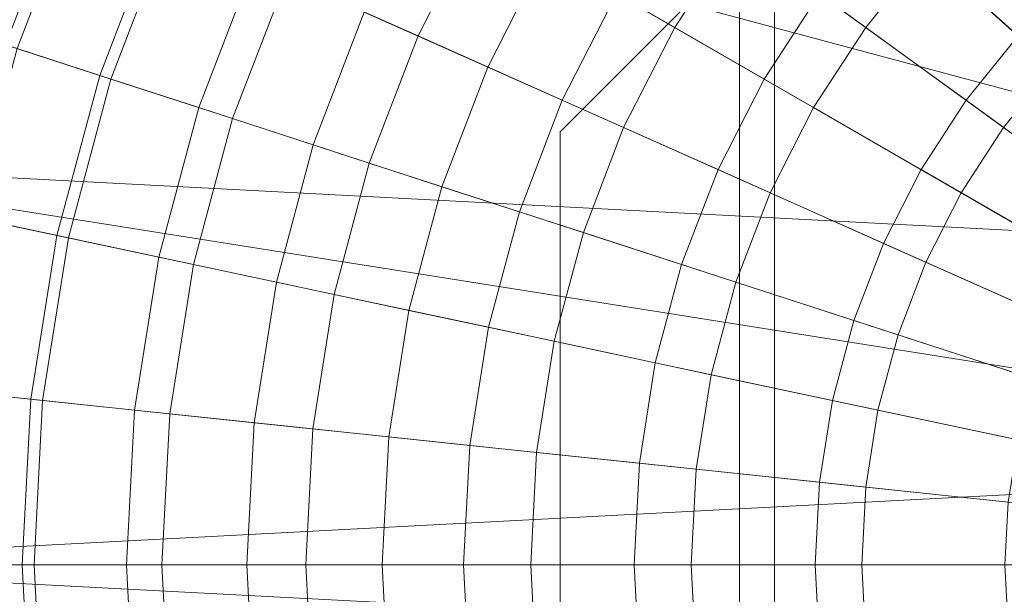
# Model space of a CAD drawing. Units: millimetres. Extents: x -45.7 to 45.7, y -45.7 to 45.7.
# Drawn here: x -34.7 to -13.1, y -0.6 to 11.9 of the extents above; entities that cross this region are included whole.
import ezdxf

# ---------------------------------------------------------------- set-up
doc = ezdxf.new("R2010")
doc.units = ezdxf.units.MM
doc.header["$LTSCALE"] = 5.08
doc.layers.add('3D_G5025', color=7, linetype='Continuous')

# ---------------------------------------------------------------- blocks, each defined once
blk = doc.blocks.new('*U0')
at = {"color": 37, "linetype": 'Continuous', "lineweight": 18}
for points in [[(-18.943, 45.732, 1330), (-18.943, -45.732, 1330), (-45.732, -18.943, 1330), (-45.732, 18.943, 1330)], [(-18.943, 45.732, 1340), (-45.732, 18.943, 1340), (-45.732, -18.943, 1340), (-18.943, -45.732, 1340)], [(-18.943, 45.732, 1330), (18.943, 45.732, 1330), (45.732, 18.943, 1330), (45.732, -18.943, 1330)], [(-18.943, 45.732, 1330), (45.732, -18.943, 1330), (18.943, -45.732, 1330), (-18.943, -45.732, 1330)], [(-18.943, 45.732, 1340), (-18.943, -45.732, 1340), (18.943, -45.732, 1340), (45.732, -18.943, 1340)], [(-18.943, 45.732, 1340), (45.732, -18.943, 1340), (45.732, 18.943, 1340), (18.943, 45.732, 1340)], [(-18.177, 43.884), (-18.177, -43.884), (-43.884, -18.177), (-43.884, 18.177)], [(-18.177, 43.884, 1330), (-43.884, 18.177, 1330), (-43.884, -18.177, 1330), (-18.177, -43.884, 1330)], [(-18.177, 43.884), (18.177, 43.884), (43.884, 18.177), (43.884, -18.177)], [(-18.177, 43.884), (43.884, -18.177), (18.177, -43.884), (-18.177, -43.884)], [(-18.177, 43.884, 1330), (-18.177, -43.884, 1330), (18.177, -43.884, 1330), (43.884, -18.177, 1330)], [(-18.177, 43.884, 1330), (43.884, -18.177, 1330), (43.884, 18.177, 1330), (18.177, 43.884, 1330)], [(-9.471, 22.866, 1350), (-9.471, -22.866, 1350), (-22.866, -9.471, 1350), (-22.866, 9.471, 1350)]]:
    blk.add_3dface(points, dxfattribs=at)
at = {"color": 25, "linetype": 'Continuous', "lineweight": 18}
for points in [[(42.267, -4.442, 1382.5), (-13.133, 40.42, 1382.5), (-17.286, 38.826, 1382.5), (-21.25, 36.806, 1382.5)], [(42.111, 4.426, 1385.5), (-21.171, 36.67, 1385.5), (-17.222, 38.682, 1385.5), (-13.085, 40.27, 1385.5)], [(42.267, -4.442, 1382.5), (-21.25, 36.806, 1382.5), (-24.981, 34.383, 1382.5), (-28.438, 31.584, 1382.5)], [(42.111, 4.426, 1385.5), (-28.333, 31.467, 1385.5), (-24.888, 34.256, 1385.5), (-21.171, 36.67, 1385.5)], [(42.267, -4.442, 1382.5), (-28.438, 31.584, 1382.5), (-31.584, 28.438, 1382.5), (-34.383, 24.981, 1382.5)], [(42.111, 4.426, 1385.5), (-34.256, 24.888, 1385.5), (-31.467, 28.333, 1385.5), (-28.333, 31.467, 1385.5)], [(42.267, -4.442, 1382.5), (-34.383, 24.981, 1382.5), (-36.806, 21.25, 1382.5), (-38.826, 17.286, 1382.5)], [(42.111, 4.426, 1385.5), (-38.682, 17.222, 1385.5), (-36.67, 21.171, 1385.5), (-34.256, 24.888, 1385.5)], [(42.267, -4.442, 1382.5), (-38.826, 17.286, 1382.5), (-40.42, 13.133, 1382.5), (-41.571, 8.836, 1382.5)], [(42.111, 4.426, 1385.5), (-41.417, 8.804, 1385.5), (-40.27, 13.085, 1385.5), (-38.682, 17.222, 1385.5)], [(-33.624, 14.97, 1403.75), (-35.469, 15.792, 1399.786), (-36.925, 11.998, 1399.786), (-35.005, 11.374, 1403.75)], [(-35.469, 15.792, 1365.214), (-33.624, 14.97, 1361.25), (-35.005, 11.374, 1361.25), (-36.925, 11.998, 1365.214)], [(-24.628, 14.219, 1414.084), (-27.352, 15.792, 1410.938), (-28.853, 12.846, 1410.938), (-25.979, 11.567, 1414.084)], [(-27.352, 15.792, 1354.062), (-24.628, 14.219, 1350.916), (-25.979, 11.567, 1350.916), (-28.853, 12.846, 1354.062)], [(-23.179, 13.383, 1414.726), (-20.361, 11.756, 1417.361), (-19.021, 13.82, 1417.361), (-21.654, 15.732, 1414.726)], [(-20.361, 11.756, 1352.639), (-23.179, 13.383, 1355.274), (-21.654, 15.732, 1355.274), (-19.021, 13.82, 1352.639)], [(-19.021, 13.82, 1417.361), (-16.18, 11.756, 1419.641), (-14.863, 13.383, 1419.641), (-17.472, 15.732, 1417.361)], [(-16.18, 11.756, 1350.359), (-19.021, 13.82, 1352.639), (-17.472, 15.732, 1352.639), (-14.863, 13.383, 1350.359)], [(-11.567, 12.846, 1421.326), (-14.219, 15.792, 1419.306), (-15.792, 14.219, 1419.306), (-12.846, 11.567, 1421.326)], [(-14.219, 15.792, 1345.694), (-11.567, 12.846, 1343.674), (-12.846, 11.567, 1343.674), (-15.792, 14.219, 1345.694)], [(-36.18, 11.756, 1397.361), (-34.753, 11.292, 1401.269), (-33.383, 14.863, 1401.269), (-34.753, 15.473, 1397.361)], [(-34.753, 11.292, 1368.731), (-36.18, 11.756, 1372.639), (-34.753, 15.473, 1372.639), (-33.383, 14.863, 1368.731)], [(-31.411, 13.985, 1407.481), (-33.624, 14.97, 1403.75), (-35.005, 11.374, 1403.75), (-32.7, 10.625, 1407.481)], [(-33.624, 14.97, 1361.25), (-31.411, 13.985, 1357.519), (-32.7, 10.625, 1357.519), (-35.005, 11.374, 1361.25)], [(-34.753, 11.292, 1401.269), (-32.946, 10.705, 1405), (-31.646, 14.09, 1405), (-33.383, 14.863, 1401.269)], [(-32.946, 10.705, 1365), (-34.753, 11.292, 1368.731), (-33.383, 14.863, 1368.731), (-31.646, 14.09, 1365)], [(-27.156, 12.091, 1411.765), (-24.451, 10.886, 1414.726), (-23.179, 13.383, 1414.726), (-25.743, 14.863, 1411.765)], [(-24.451, 10.886, 1355.274), (-27.156, 12.091, 1358.235), (-25.743, 14.863, 1358.235), (-23.179, 13.383, 1355.274)], [(-17.192, 12.49, 1419.306), (-20.21, 14.683, 1416.883), (-21.634, 12.49, 1416.883), (-18.403, 10.625, 1419.306)], [(-20.21, 14.683, 1348.117), (-17.192, 12.49, 1345.694), (-18.403, 10.625, 1345.694), (-21.634, 12.49, 1348.117)], [(-14.863, 13.383, 1419.641), (-12.091, 10.886, 1421.542), (-10.886, 12.091, 1421.542), (-13.383, 14.863, 1419.641)], [(-12.091, 10.886, 1348.458), (-14.863, 13.383, 1350.359), (-13.383, 14.863, 1350.359), (-10.886, 12.091, 1348.458)], [(-32.946, 10.705, 1405), (-30.777, 10, 1408.511), (-29.563, 13.162, 1408.511), (-31.646, 14.09, 1405)], [(-30.777, 10, 1361.489), (-32.946, 10.705, 1365), (-31.646, 14.09, 1365), (-29.563, 13.162, 1361.489)], [(-21.634, 12.49, 1416.883), (-24.628, 14.219, 1414.084), (-25.979, 11.567, 1414.084), (-22.821, 10.161, 1416.883)], [(-24.628, 14.219, 1350.916), (-21.634, 12.49, 1348.117), (-22.821, 10.161, 1348.117), (-25.979, 11.567, 1350.916)], [(-12.846, 11.567, 1421.326), (-15.792, 14.219, 1419.306), (-17.192, 12.49, 1419.306), (-13.985, 10.161, 1421.326)], [(-15.792, 14.219, 1345.694), (-12.846, 11.567, 1343.674), (-13.985, 10.161, 1343.674), (-17.192, 12.49, 1345.694)], [(-28.853, 12.846, 1410.938), (-31.411, 13.985, 1407.481), (-32.7, 10.625, 1407.481), (-30.038, 9.76, 1410.938)], [(-31.411, 13.985, 1357.519), (-28.853, 12.846, 1354.062), (-30.038, 9.76, 1354.062), (-32.7, 10.625, 1357.519)], [(-20.361, 11.756, 1417.361), (-17.321, 10, 1419.641), (-16.18, 11.756, 1419.641), (-19.021, 13.82, 1417.361)], [(-17.321, 10, 1350.359), (-20.361, 11.756, 1352.639), (-19.021, 13.82, 1352.639), (-16.18, 11.756, 1350.359)], [(-24.451, 10.886, 1414.726), (-21.479, 9.563, 1417.361), (-20.361, 11.756, 1417.361), (-23.179, 13.383, 1414.726)], [(-21.479, 9.563, 1352.639), (-24.451, 10.886, 1355.274), (-23.179, 13.383, 1355.274), (-20.361, 11.756, 1352.639)], [(-16.18, 11.756, 1419.641), (-13.162, 9.563, 1421.542), (-12.091, 10.886, 1421.542), (-14.863, 13.383, 1419.641)], [(-13.162, 9.563, 1348.458), (-16.18, 11.756, 1350.359), (-14.863, 13.383, 1350.359), (-12.091, 10.886, 1348.458)], [(-30.777, 10, 1408.511), (-28.271, 9.186, 1411.765), (-27.156, 12.091, 1411.765), (-29.563, 13.162, 1408.511)], [(-28.271, 9.186, 1358.235), (-30.777, 10, 1361.489), (-29.563, 13.162, 1361.489), (-27.156, 12.091, 1358.235)], [(-25.979, 11.567, 1414.084), (-28.853, 12.846, 1410.938), (-30.038, 9.76, 1410.938), (-27.046, 8.788, 1414.084)], [(-28.853, 12.846, 1354.062), (-25.979, 11.567, 1350.916), (-27.046, 8.788, 1350.916), (-30.038, 9.76, 1354.062)], [(-18.403, 10.625, 1419.306), (-21.634, 12.49, 1416.883), (-22.821, 10.161, 1416.883), (-19.413, 8.643, 1419.306)], [(-21.634, 12.49, 1348.117), (-18.403, 10.625, 1345.694), (-19.413, 8.643, 1345.694), (-22.821, 10.161, 1348.117)], [(-13.985, 10.161, 1421.326), (-17.192, 12.49, 1419.306), (-18.403, 10.625, 1419.306), (-14.97, 8.643, 1421.326)], [(-17.192, 12.49, 1345.694), (-13.985, 10.161, 1343.674), (-14.97, 8.643, 1343.674), (-18.403, 10.625, 1345.694)], [(-28.271, 9.186, 1411.765), (-25.455, 8.271, 1414.726), (-24.451, 10.886, 1414.726), (-27.156, 12.091, 1411.765)], [(-25.455, 8.271, 1355.274), (-28.271, 9.186, 1358.235), (-27.156, 12.091, 1358.235), (-24.451, 10.886, 1355.274)], [(-21.479, 9.563, 1417.361), (-18.271, 8.135, 1419.641), (-17.321, 10, 1419.641), (-20.361, 11.756, 1417.361)], [(-18.271, 8.135, 1350.359), (-21.479, 9.563, 1352.639), (-20.361, 11.756, 1352.639), (-17.321, 10, 1350.359)], [(-17.321, 10, 1419.641), (-14.09, 8.135, 1421.542), (-13.162, 9.563, 1421.542), (-16.18, 11.756, 1419.641)], [(-14.09, 8.135, 1348.458), (-17.321, 10, 1350.359), (-16.18, 11.756, 1350.359), (-13.162, 9.563, 1348.458)], [(-22.821, 10.161, 1416.883), (-25.979, 11.567, 1414.084), (-27.046, 8.788, 1414.084), (-23.758, 7.72, 1416.883)], [(-25.979, 11.567, 1350.916), (-22.821, 10.161, 1348.117), (-23.758, 7.72, 1348.117), (-27.046, 8.788, 1350.916)], [(-9.76, 8.788, 1422.92), (-12.846, 11.567, 1421.326), (-13.985, 10.161, 1421.326), (-10.625, 7.72, 1422.92)], [(-12.846, 11.567, 1343.674), (-9.76, 8.788, 1342.08), (-10.625, 7.72, 1342.08), (-13.985, 10.161, 1343.674)], [(-32.7, 10.625, 1407.481), (-35.005, 11.374, 1403.75), (-36.002, 7.652, 1403.75), (-33.632, 7.149, 1407.481)], [(-35.005, 11.374, 1361.25), (-32.7, 10.625, 1357.519), (-33.632, 7.149, 1357.519), (-36.002, 7.652, 1361.25)], [(-35.743, 7.597, 1401.269), (-33.884, 7.202, 1405), (-32.946, 10.705, 1405), (-34.753, 11.292, 1401.269)], [(-33.884, 7.202, 1365), (-35.743, 7.597, 1368.731), (-34.753, 11.292, 1368.731), (-32.946, 10.705, 1365)], [(-25.455, 8.271, 1414.726), (-22.361, 7.265, 1417.361), (-21.479, 9.563, 1417.361), (-24.451, 10.886, 1414.726)], [(-22.361, 7.265, 1352.639), (-25.455, 8.271, 1355.274), (-24.451, 10.886, 1355.274), (-21.479, 9.563, 1352.639)], [(-13.162, 9.563, 1421.542), (-10, 7.265, 1423.042), (-9.186, 8.271, 1423.042), (-12.091, 10.886, 1421.542)], [(-10, 7.265, 1346.958), (-13.162, 9.563, 1348.458), (-12.091, 10.886, 1348.458), (-9.186, 8.271, 1346.958)], [(-33.884, 7.202, 1405), (-31.654, 6.728, 1408.511), (-30.777, 10, 1408.511), (-32.946, 10.705, 1405)], [(-31.654, 6.728, 1361.489), (-33.884, 7.202, 1365), (-32.946, 10.705, 1365), (-30.777, 10, 1361.489)], [(-30.038, 9.76, 1410.938), (-32.7, 10.625, 1407.481), (-33.632, 7.149, 1407.481), (-30.893, 6.567, 1410.938)], [(-32.7, 10.625, 1357.519), (-30.038, 9.76, 1354.062), (-30.893, 6.567, 1354.062), (-33.632, 7.149, 1357.519)], [(-14.97, 8.643, 1421.326), (-18.403, 10.625, 1419.306), (-19.413, 8.643, 1419.306), (-15.792, 7.031, 1421.326)], [(-18.403, 10.625, 1345.694), (-14.97, 8.643, 1343.674), (-15.792, 7.031, 1343.674), (-19.413, 8.643, 1345.694)], [(-19.413, 8.643, 1419.306), (-22.821, 10.161, 1416.883), (-23.758, 7.72, 1416.883), (-20.21, 6.567, 1419.306)], [(-22.821, 10.161, 1348.117), (-19.413, 8.643, 1345.694), (-20.21, 6.567, 1345.694), (-23.758, 7.72, 1348.117)], [(-10.625, 7.72, 1422.92), (-13.985, 10.161, 1421.326), (-14.97, 8.643, 1421.326), (-11.374, 6.567, 1422.92)], [(-13.985, 10.161, 1343.674), (-10.625, 7.72, 1342.08), (-11.374, 6.567, 1342.08), (-14.97, 8.643, 1343.674)], [(-31.654, 6.728, 1408.511), (-29.076, 6.18, 1411.765), (-28.271, 9.186, 1411.765), (-30.777, 10, 1408.511)], [(-29.076, 6.18, 1358.235), (-31.654, 6.728, 1361.489), (-30.777, 10, 1361.489), (-28.271, 9.186, 1358.235)], [(-18.271, 8.135, 1419.641), (-14.863, 6.617, 1421.542), (-14.09, 8.135, 1421.542), (-17.321, 10, 1419.641)], [(-14.863, 6.617, 1348.458), (-18.271, 8.135, 1350.359), (-17.321, 10, 1350.359), (-14.09, 8.135, 1348.458)], [(-27.046, 8.788, 1414.084), (-30.038, 9.76, 1410.938), (-30.893, 6.567, 1410.938), (-27.817, 5.913, 1414.084)], [(-30.038, 9.76, 1354.062), (-27.046, 8.788, 1350.916), (-27.817, 5.913, 1350.916), (-30.893, 6.567, 1354.062)], [(-22.361, 7.265, 1417.361), (-19.021, 6.18, 1419.641), (-18.271, 8.135, 1419.641), (-21.479, 9.563, 1417.361)], [(-19.021, 6.18, 1350.359), (-22.361, 7.265, 1352.639), (-21.479, 9.563, 1352.639), (-18.271, 8.135, 1350.359)], [(-14.09, 8.135, 1421.542), (-10.705, 6.18, 1423.042), (-10, 7.265, 1423.042), (-13.162, 9.563, 1421.542)], [(-10.705, 6.18, 1346.958), (-14.09, 8.135, 1348.458), (-13.162, 9.563, 1348.458), (-10, 7.265, 1346.958)], [(-29.076, 6.18, 1411.765), (-26.18, 5.565, 1414.726), (-25.455, 8.271, 1414.726), (-28.271, 9.186, 1411.765)], [(-26.18, 5.565, 1355.274), (-29.076, 6.18, 1358.235), (-28.271, 9.186, 1358.235), (-25.455, 8.271, 1355.274)], [(42.267, -4.442, 1382.5), (-41.571, 8.836, 1382.5), (-42.267, 4.442, 1382.5), (-42.5, 0, 1382.5)], [(42.111, 4.426, 1385.5), (-42.343, 0, 1385.5), (-42.111, 4.426, 1385.5), (-41.417, 8.804, 1385.5)], [(-23.758, 7.72, 1416.883), (-27.046, 8.788, 1414.084), (-27.817, 5.913, 1414.084), (-24.435, 5.194, 1416.883)], [(-27.046, 8.788, 1350.916), (-23.758, 7.72, 1348.117), (-24.435, 5.194, 1348.117), (-27.817, 5.913, 1350.916)], [(-15.792, 7.031, 1421.326), (-19.413, 8.643, 1419.306), (-20.21, 6.567, 1419.306), (-16.44, 5.342, 1421.326)], [(-19.413, 8.643, 1345.694), (-15.792, 7.031, 1343.674), (-16.44, 5.342, 1343.674), (-20.21, 6.567, 1345.694)], [(-11.374, 6.567, 1422.92), (-14.97, 8.643, 1421.326), (-15.792, 7.031, 1421.326), (-11.998, 5.342, 1422.92)], [(-14.97, 8.643, 1343.674), (-11.374, 6.567, 1342.08), (-11.998, 5.342, 1342.08), (-15.792, 7.031, 1343.674)], [(-26.18, 5.565, 1414.726), (-22.998, 4.888, 1417.361), (-22.361, 7.265, 1417.361), (-25.455, 8.271, 1414.726)], [(-22.998, 4.888, 1352.639), (-26.18, 5.565, 1355.274), (-25.455, 8.271, 1355.274), (-22.361, 7.265, 1352.639)], [(-19.021, 6.18, 1419.641), (-15.473, 5.028, 1421.542), (-14.863, 6.617, 1421.542), (-18.271, 8.135, 1419.641)], [(-15.473, 5.028, 1348.458), (-19.021, 6.18, 1350.359), (-18.271, 8.135, 1350.359), (-14.863, 6.617, 1348.458)], [(-14.863, 6.617, 1421.542), (-11.292, 5.028, 1423.042), (-10.705, 6.18, 1423.042), (-14.09, 8.135, 1421.542)], [(-11.292, 5.028, 1346.958), (-14.863, 6.617, 1348.458), (-14.09, 8.135, 1348.458), (-10.705, 6.18, 1346.958)], [(-33.632, 7.149, 1407.481), (-36.002, 7.652, 1403.75), (-36.604, 3.847, 1403.75), (-34.195, 3.594, 1407.481)], [(-36.002, 7.652, 1361.25), (-33.632, 7.149, 1357.519), (-34.195, 3.594, 1357.519), (-36.604, 3.847, 1361.25)], [(-36.342, 3.82, 1401.269), (-34.451, 3.621, 1405), (-33.884, 7.202, 1405), (-35.743, 7.597, 1401.269)], [(-34.451, 3.621, 1365), (-36.342, 3.82, 1368.731), (-35.743, 7.597, 1368.731), (-33.884, 7.202, 1365)], [(-20.21, 6.567, 1419.306), (-23.758, 7.72, 1416.883), (-24.435, 5.194, 1416.883), (-20.786, 4.418, 1419.306)], [(-23.758, 7.72, 1348.117), (-20.21, 6.567, 1345.694), (-20.786, 4.418, 1345.694), (-24.435, 5.194, 1348.117)], [(-34.451, 3.621, 1405), (-32.183, 3.383, 1408.511), (-31.654, 6.728, 1408.511), (-33.884, 7.202, 1405)], [(-32.183, 3.383, 1361.489), (-34.451, 3.621, 1365), (-33.884, 7.202, 1365), (-31.654, 6.728, 1361.489)], [(-30.893, 6.567, 1410.938), (-33.632, 7.149, 1407.481), (-34.195, 3.594, 1407.481), (-31.411, 3.301, 1410.938)], [(-33.632, 7.149, 1357.519), (-30.893, 6.567, 1354.062), (-31.411, 3.301, 1354.062), (-34.195, 3.594, 1357.519)], [(-22.998, 4.888, 1417.361), (-19.563, 4.158, 1419.641), (-19.021, 6.18, 1419.641), (-22.361, 7.265, 1417.361)], [(-19.563, 4.158, 1350.359), (-22.998, 4.888, 1352.639), (-22.361, 7.265, 1352.639), (-19.021, 6.18, 1350.359)], [(-11.998, 5.342, 1422.92), (-15.792, 7.031, 1421.326), (-16.44, 5.342, 1421.326), (-12.49, 4.058, 1422.92)], [(-15.792, 7.031, 1343.674), (-11.998, 5.342, 1342.08), (-12.49, 4.058, 1342.08), (-16.44, 5.342, 1343.674)], [(-32.183, 3.383, 1408.511), (-29.563, 3.107, 1411.765), (-29.076, 6.18, 1411.765), (-31.654, 6.728, 1408.511)], [(-29.563, 3.107, 1358.235), (-32.183, 3.383, 1361.489), (-31.654, 6.728, 1361.489), (-29.076, 6.18, 1358.235)], [(-27.817, 5.913, 1414.084), (-30.893, 6.567, 1410.938), (-31.411, 3.301, 1410.938), (-28.282, 2.973, 1414.084)], [(-30.893, 6.567, 1354.062), (-27.817, 5.913, 1350.916), (-28.282, 2.973, 1350.916), (-31.411, 3.301, 1354.062)], [(-16.44, 5.342, 1421.326), (-20.21, 6.567, 1419.306), (-20.786, 4.418, 1419.306), (-16.909, 3.594, 1421.326)], [(-20.21, 6.567, 1345.694), (-16.44, 5.342, 1343.674), (-16.909, 3.594, 1343.674), (-20.786, 4.418, 1345.694)], [(-15.473, 5.028, 1421.542), (-11.756, 3.82, 1423.042), (-11.292, 5.028, 1423.042), (-14.863, 6.617, 1421.542)], [(-11.756, 3.82, 1346.958), (-15.473, 5.028, 1348.458), (-14.863, 6.617, 1348.458), (-11.292, 5.028, 1346.958)], [(-29.563, 3.107, 1411.765), (-26.619, 2.798, 1414.726), (-26.18, 5.565, 1414.726), (-29.076, 6.18, 1411.765)], [(-26.619, 2.798, 1355.274), (-29.563, 3.107, 1358.235), (-29.076, 6.18, 1358.235), (-26.18, 5.565, 1355.274)], [(-19.563, 4.158, 1419.641), (-15.914, 3.383, 1421.542), (-15.473, 5.028, 1421.542), (-19.021, 6.18, 1419.641)], [(-15.914, 3.383, 1348.458), (-19.563, 4.158, 1350.359), (-19.021, 6.18, 1350.359), (-15.473, 5.028, 1348.458)], [(-24.435, 5.194, 1416.883), (-27.817, 5.913, 1414.084), (-28.282, 2.973, 1414.084), (-24.844, 2.611, 1416.883)], [(-27.817, 5.913, 1350.916), (-24.435, 5.194, 1348.117), (-24.844, 2.611, 1348.117), (-28.282, 2.973, 1350.916)], [(-26.619, 2.798, 1414.726), (-23.383, 2.458, 1417.361), (-22.998, 4.888, 1417.361), (-26.18, 5.565, 1414.726)], [(-23.383, 2.458, 1352.639), (-26.619, 2.798, 1355.274), (-26.18, 5.565, 1355.274), (-22.998, 4.888, 1352.639)], [(-20.786, 4.418, 1419.306), (-24.435, 5.194, 1416.883), (-24.844, 2.611, 1416.883), (-21.134, 2.221, 1419.306)], [(-24.435, 5.194, 1348.117), (-20.786, 4.418, 1345.694), (-21.134, 2.221, 1345.694), (-24.844, 2.611, 1348.117)], [(-12.49, 4.058, 1422.92), (-16.44, 5.342, 1421.326), (-16.909, 3.594, 1421.326), (-12.846, 2.731, 1422.92)], [(-16.44, 5.342, 1343.674), (-12.49, 4.058, 1342.08), (-12.846, 2.731, 1342.08), (-16.909, 3.594, 1343.674)], [(-15.914, 3.383, 1421.542), (-12.091, 2.57, 1423.042), (-11.756, 3.82, 1423.042), (-15.473, 5.028, 1421.542)], [(-12.091, 2.57, 1346.958), (-15.914, 3.383, 1348.458), (-15.473, 5.028, 1348.458), (-11.756, 3.82, 1346.958)], [(-23.383, 2.458, 1417.361), (-19.89, 2.091, 1419.641), (-19.563, 4.158, 1419.641), (-22.998, 4.888, 1417.361)], [(-19.89, 2.091, 1350.359), (-23.383, 2.458, 1352.639), (-22.998, 4.888, 1352.639), (-19.563, 4.158, 1350.359)], [(42.111, 4.426, 1385.5), (-41.417, -8.804, 1385.5), (-42.111, -4.426, 1385.5), (-42.343, 0, 1385.5)], [(42.111, 4.426, 1385.5), (-38.682, -17.222, 1385.5), (-40.27, -13.085, 1385.5), (-41.417, -8.804, 1385.5)], [(42.111, 4.426, 1385.5), (-34.256, -24.888, 1385.5), (-36.67, -21.171, 1385.5), (-38.682, -17.222, 1385.5)], [(42.111, 4.426, 1385.5), (-28.333, -31.467, 1385.5), (-31.467, -28.333, 1385.5), (-34.256, -24.888, 1385.5)], [(42.111, 4.426, 1385.5), (-21.171, -36.67, 1385.5), (-24.888, -34.256, 1385.5), (-28.333, -31.467, 1385.5)], [(42.111, 4.426, 1385.5), (-13.085, -40.27, 1385.5), (-17.222, -38.682, 1385.5), (-21.171, -36.67, 1385.5)], [(-16.909, 3.594, 1421.326), (-20.786, 4.418, 1419.306), (-21.134, 2.221, 1419.306), (-17.192, 1.807, 1421.326)], [(-20.786, 4.418, 1345.694), (-16.909, 3.594, 1343.674), (-17.192, 1.807, 1343.674), (-21.134, 2.221, 1345.694)], [(-19.89, 2.091, 1419.641), (-16.18, 1.701, 1421.542), (-15.914, 3.383, 1421.542), (-19.563, 4.158, 1419.641)], [(-16.18, 1.701, 1348.458), (-19.89, 2.091, 1350.359), (-19.563, 4.158, 1350.359), (-15.914, 3.383, 1348.458)], [(-34.195, 3.594, 1407.481), (-36.604, 3.847, 1403.75), (-36.806, 0, 1403.75), (-34.383, 0, 1407.481)], [(-36.604, 3.847, 1361.25), (-34.195, 3.594, 1357.519), (-34.383, 0, 1357.519), (-36.806, 0, 1361.25)], [(-36.542, 0, 1401.269), (-34.641, 0, 1405), (-34.451, 3.621, 1405), (-36.342, 3.82, 1401.269)], [(-34.641, 0, 1365), (-36.542, 0, 1368.731), (-36.342, 3.82, 1368.731), (-34.451, 3.621, 1365)], [(-34.641, 0, 1405), (-32.361, 0, 1408.511), (-32.183, 3.383, 1408.511), (-34.451, 3.621, 1405)], [(-32.361, 0, 1361.489), (-34.641, 0, 1365), (-34.451, 3.621, 1365), (-32.183, 3.383, 1361.489)], [(-31.411, 3.301, 1410.938), (-34.195, 3.594, 1407.481), (-34.383, 0, 1407.481), (-31.584, 0, 1410.938)], [(-34.195, 3.594, 1357.519), (-31.411, 3.301, 1354.062), (-31.584, 0, 1354.062), (-34.383, 0, 1357.519)], [(-12.846, 2.731, 1422.92), (-16.909, 3.594, 1421.326), (-17.192, 1.807, 1421.326), (-13.061, 1.373, 1422.92)], [(-16.909, 3.594, 1343.674), (-12.846, 2.731, 1342.08), (-13.061, 1.373, 1342.08), (-17.192, 1.807, 1343.674)], [(-32.361, 0, 1408.511), (-29.726, 0, 1411.765), (-29.563, 3.107, 1411.765), (-32.183, 3.383, 1408.511)], [(-29.726, 0, 1358.235), (-32.361, 0, 1361.489), (-32.183, 3.383, 1361.489), (-29.563, 3.107, 1358.235)], [(-28.282, 2.973, 1414.084), (-31.411, 3.301, 1410.938), (-31.584, 0, 1410.938), (-28.438, 0, 1414.084)], [(-31.411, 3.301, 1354.062), (-28.282, 2.973, 1350.916), (-28.438, 0, 1350.916), (-31.584, 0, 1354.062)], [(-16.18, 1.701, 1421.542), (-12.293, 1.292, 1423.042), (-12.091, 2.57, 1423.042), (-15.914, 3.383, 1421.542)], [(-12.293, 1.292, 1346.958), (-16.18, 1.701, 1348.458), (-15.914, 3.383, 1348.458), (-12.091, 2.57, 1346.958)], [(-29.726, 0, 1411.765), (-26.765, 0, 1414.726), (-26.619, 2.798, 1414.726), (-29.563, 3.107, 1411.765)], [(-26.765, 0, 1355.274), (-29.726, 0, 1358.235), (-29.563, 3.107, 1358.235), (-26.619, 2.798, 1355.274)], [(-24.844, 2.611, 1416.883), (-28.282, 2.973, 1414.084), (-28.438, 0, 1414.084), (-24.981, 0, 1416.883)], [(-28.282, 2.973, 1350.916), (-24.844, 2.611, 1348.117), (-24.981, 0, 1348.117), (-28.438, 0, 1350.916)], [(-26.765, 0, 1414.726), (-23.511, 0, 1417.361), (-23.383, 2.458, 1417.361), (-26.619, 2.798, 1414.726)], [(-23.511, 0, 1352.639), (-26.765, 0, 1355.274), (-26.619, 2.798, 1355.274), (-23.383, 2.458, 1352.639)], [(-21.134, 2.221, 1419.306), (-24.844, 2.611, 1416.883), (-24.981, 0, 1416.883), (-21.25, 0, 1419.306)], [(-24.844, 2.611, 1348.117), (-21.134, 2.221, 1345.694), (-21.25, 0, 1345.694), (-24.981, 0, 1348.117)], [(-23.511, 0, 1417.361), (-20, 0, 1419.641), (-19.89, 2.091, 1419.641), (-23.383, 2.458, 1417.361)], [(-20, 0, 1350.359), (-23.511, 0, 1352.639), (-23.383, 2.458, 1352.639), (-19.89, 2.091, 1350.359)], [(-17.192, 1.807, 1421.326), (-21.134, 2.221, 1419.306), (-21.25, 0, 1419.306), (-17.286, 0, 1421.326)], [(-21.134, 2.221, 1345.694), (-17.192, 1.807, 1343.674), (-17.286, 0, 1343.674), (-21.25, 0, 1345.694)], [(-20, 0, 1419.641), (-16.269, 0, 1421.542), (-16.18, 1.701, 1421.542), (-19.89, 2.091, 1419.641)], [(-16.269, 0, 1348.458), (-20, 0, 1350.359), (-19.89, 2.091, 1350.359), (-16.18, 1.701, 1348.458)], [(-13.061, 1.373, 1422.92), (-17.192, 1.807, 1421.326), (-17.286, 0, 1421.326), (-13.133, 0, 1422.92)], [(-17.192, 1.807, 1343.674), (-13.061, 1.373, 1342.08), (-13.133, 0, 1342.08), (-17.286, 0, 1343.674)], [(-16.269, 0, 1421.542), (-12.361, 0, 1423.042), (-12.293, 1.292, 1423.042), (-16.18, 1.701, 1421.542)], [(-12.361, 0, 1346.958), (-16.269, 0, 1348.458), (-16.18, 1.701, 1348.458), (-12.293, 1.292, 1346.958)], [(42.267, -4.442, 1382.5), (-42.5, 0, 1382.5), (-42.267, -4.442, 1382.5), (-41.571, -8.836, 1382.5)], [(-34.383, 0, 1407.481), (-36.806, 0, 1403.75), (-36.604, -3.847, 1403.75), (-34.195, -3.594, 1407.481)], [(-36.806, 0, 1361.25), (-34.383, 0, 1357.519), (-34.195, -3.594, 1357.519), (-36.604, -3.847, 1361.25)], [(-36.342, -3.82, 1401.269), (-34.451, -3.621, 1405), (-34.641, 0, 1405), (-36.542, 0, 1401.269)], [(-34.451, -3.621, 1365), (-36.342, -3.82, 1368.731), (-36.542, 0, 1368.731), (-34.641, 0, 1365)], [(-34.451, -3.621, 1405), (-32.183, -3.383, 1408.511), (-32.361, 0, 1408.511), (-34.641, 0, 1405)], [(-32.183, -3.383, 1361.489), (-34.451, -3.621, 1365), (-34.641, 0, 1365), (-32.361, 0, 1361.489)], [(-31.584, 0, 1410.938), (-34.383, 0, 1407.481), (-34.195, -3.594, 1407.481), (-31.411, -3.301, 1410.938)], [(-34.383, 0, 1357.519), (-31.584, 0, 1354.062), (-31.411, -3.301, 1354.062), (-34.195, -3.594, 1357.519)], [(-32.183, -3.383, 1408.511), (-29.563, -3.107, 1411.765), (-29.726, 0, 1411.765), (-32.361, 0, 1408.511)], [(-29.563, -3.107, 1358.235), (-32.183, -3.383, 1361.489), (-32.361, 0, 1361.489), (-29.726, 0, 1358.235)], [(-28.438, 0, 1414.084), (-31.584, 0, 1410.938), (-31.411, -3.301, 1410.938), (-28.282, -2.973, 1414.084)], [(-31.584, 0, 1354.062), (-28.438, 0, 1350.916), (-28.282, -2.973, 1350.916), (-31.411, -3.301, 1354.062)], [(-29.563, -3.107, 1411.765), (-26.619, -2.798, 1414.726), (-26.765, 0, 1414.726), (-29.726, 0, 1411.765)], [(-26.619, -2.798, 1355.274), (-29.563, -3.107, 1358.235), (-29.726, 0, 1358.235), (-26.765, 0, 1355.274)], [(-24.981, 0, 1416.883), (-28.438, 0, 1414.084), (-28.282, -2.973, 1414.084), (-24.844, -2.611, 1416.883)], [(-28.438, 0, 1350.916), (-24.981, 0, 1348.117), (-24.844, -2.611, 1348.117), (-28.282, -2.973, 1350.916)], [(-26.619, -2.798, 1414.726), (-23.383, -2.458, 1417.361), (-23.511, 0, 1417.361), (-26.765, 0, 1414.726)], [(-23.383, -2.458, 1352.639), (-26.619, -2.798, 1355.274), (-26.765, 0, 1355.274), (-23.511, 0, 1352.639)], [(-21.25, 0, 1419.306), (-24.981, 0, 1416.883), (-24.844, -2.611, 1416.883), (-21.134, -2.221, 1419.306)], [(-24.981, 0, 1348.117), (-21.25, 0, 1345.694), (-21.134, -2.221, 1345.694), (-24.844, -2.611, 1348.117)], [(-23.383, -2.458, 1417.361), (-19.89, -2.091, 1419.641), (-20, 0, 1419.641), (-23.511, 0, 1417.361)], [(-19.89, -2.091, 1350.359), (-23.383, -2.458, 1352.639), (-23.511, 0, 1352.639), (-20, 0, 1350.359)], [(-17.286, 0, 1421.326), (-21.25, 0, 1419.306), (-21.134, -2.221, 1419.306), (-17.192, -1.807, 1421.326)], [(-21.25, 0, 1345.694), (-17.286, 0, 1343.674), (-17.192, -1.807, 1343.674), (-21.134, -2.221, 1345.694)], [(-19.89, -2.091, 1419.641), (-16.18, -1.701, 1421.542), (-16.269, 0, 1421.542), (-20, 0, 1419.641)], [(-16.18, -1.701, 1348.458), (-19.89, -2.091, 1350.359), (-20, 0, 1350.359), (-16.269, 0, 1348.458)], [(-13.133, 0, 1422.92), (-17.286, 0, 1421.326), (-17.192, -1.807, 1421.326), (-13.061, -1.373, 1422.92)], [(-17.286, 0, 1343.674), (-13.133, 0, 1342.08), (-13.061, -1.373, 1342.08), (-17.192, -1.807, 1343.674)], [(-16.18, -1.701, 1421.542), (-12.293, -1.292, 1423.042), (-12.361, 0, 1423.042), (-16.269, 0, 1421.542)], [(-12.293, -1.292, 1346.958), (-16.18, -1.701, 1348.458), (-16.269, 0, 1348.458), (-12.361, 0, 1346.958)]]:
    blk.add_3dface(points, dxfattribs=at)

msp = doc.modelspace()

# ---------------------------------------------------------------- block references
at = {"layer": '3D_G5025', "color": 7}
msp.add_blockref('*U0', (0, 0), dxfattribs=at)

doc.saveas('drawing.dxf')
